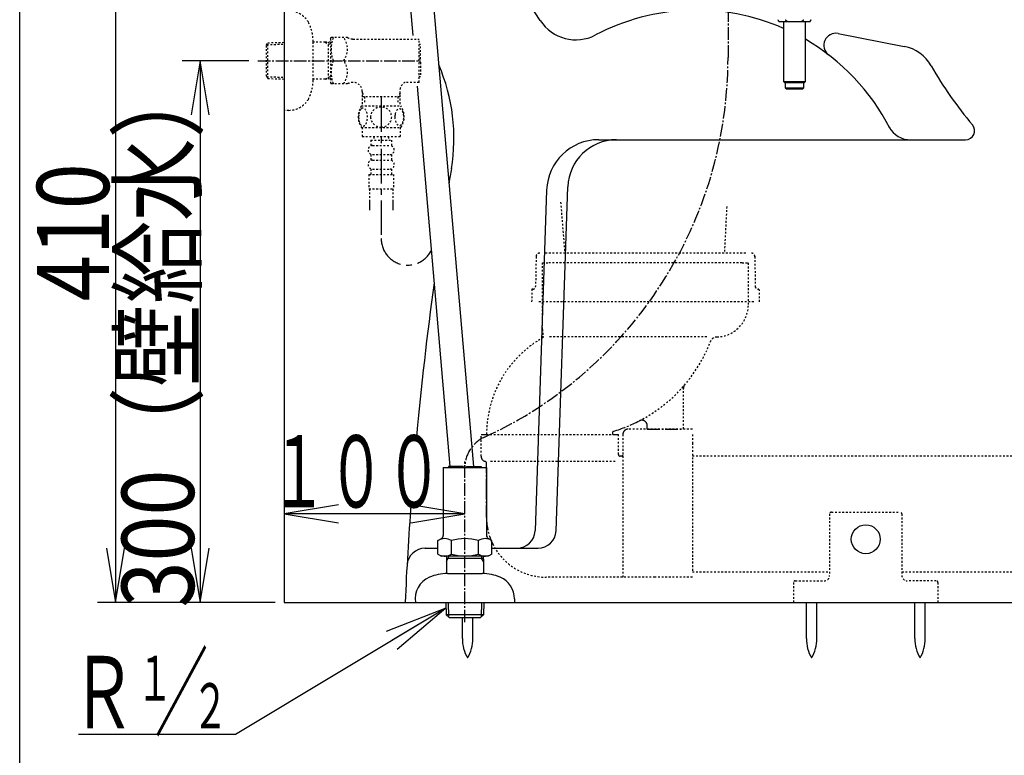
# Model space of a CAD drawing. Extents: x -20 to 1980, y 85 to 2885.
# Drawn here: x 160 to 705, y 497 to 905 of the extents above; entities that cross this region are included whole.
import ezdxf
from ezdxf.enums import TextEntityAlignment as Align

# ---------------------------------------------------------------- set-up
doc = ezdxf.new("R2010")
doc.units = 0
doc.header["$MEASUREMENT"] = 0
for name, pattern in [('EXLTYPE10', [28.575, 19.05, -3.175, 3.175, -3.175]), ('EXLTYPE2', [2, 1, -1]), ('EXLTYPE3', [10, 7, -1, 1, -1])]:
    doc.linetypes.add(name, pattern=pattern)
doc.layers.get('0').update_dxf_attribs({"linetype": 'CONTINUOUS'})
for name, color, linetype in [('タンク', 7, 'CONTINUOUS'), ('便器', 7, 'CONTINUOUS'), ('便座', 7, 'CONTINUOUS'), ('寸法', 7, 'CONTINUOUS'), ('枠', 7, 'CONTINUOUS'), ('止水栓', 7, 'CONTINUOUS')]:
    doc.layers.add(name, color=color, linetype=linetype)
doc.styles.add('EXCADDIM2', font='monotxt', dxfattribs={"width": 0.84, "bigfont": 'extfont'})
doc.styles.add('EXCADSTD', font='monotxt', dxfattribs={"bigfont": 'extfont'})
doc.styles.get("Standard").update_dxf_attribs({"font": 'monotxt', "bigfont": 'extfont'})
doc.dimstyles.get("Standard").update_dxf_attribs({"dimtxt": 0.18, "dimasz": 0.18, "dimexe": 0.18, "dimexo": 0.0625, "dimgap": 0.09, "dimtad": 0, "dimtih": 1, "dimtoh": 1, "dimdec": 4, "dimzin": 0, "dimtxsty": 'STANDARD', "dimcen": 0.09, "dimazin": 3, "dimtfac": 1, "dimtdec": 4, "dimtmove": 0, "dimatfit": 3, "dimtolj": 1, "dimtzin": 0})

# ---------------------------------------------------------------- blocks, each defined once
blk = doc.blocks.new('_EX_NORM')
at = {"color": 0, "linetype": 'CONTINUOUS'}
for q in [(-1, 0.166667), (-1, 0), (-1, -0.166667)]:
    blk.add_line((0, 0), q, dxfattribs=at)
blk = doc.blocks.new('*D18')
at = {"layer": '寸法', "color": 3, "linetype": 'CONTINUOUS'}
for p, q in [((213, 992.000324), (208, 962.000324)), ((213, 992.000324), (213, 582.000324)), ((218, 962.000324), (213, 992.000324)), ((208, 612.000324), (213, 582.000324)), ((213, 582.000324), (218, 612.000324)), ((301.5, 582.000324), (203, 582.000324))]:
    blk.add_line(p, q, dxfattribs=at)
at = {"layer": '寸法', "color": 2, "linetype": 'CONTINUOUS', "style": 'EXCADSTD', "width": 0.84}
blk.add_text('410', height=40, rotation=90, dxfattribs=at).set_placement((209.5, 787.000324), align=Align.CENTER)
blk = doc.blocks.new('*D23')
at = {"layer": '寸法', "color": 3, "linetype": 'CONTINUOUS'}
for p, q in [((286.8, 882.000324), (250, 882.000324)), ((260, 882.000324), (255, 852.000324)), ((260, 882.000324), (260, 582.000324)), ((265, 852.000324), (260, 882.000324)), ((255, 612.000324), (260, 582.000324)), ((260, 582.000324), (265, 612.000324))]:
    blk.add_line(p, q, dxfattribs=at)
at = {"layer": '寸法', "color": 2, "linetype": 'CONTINUOUS', "style": 'EXCADSTD', "width": 0.84}
blk.add_text('300（壁給水）', height=40, rotation=90, dxfattribs=at).set_placement((256.5, 732.000324), align=Align.CENTER)

msp = doc.modelspace()

# ---------------------------------------------------------------- linework, layer by layer
at = {"layer": 'タンク', "color": 6, "linetype": 'CONTINUOUS'}
for p, q in [((369.339556, 992.000324), (377.6301, 895.933081)), ((382.387875, 992.000324), (411.266995, 657.361576)), ((380.057803, 867.80191), (398.218676, 657.361576)), ((595.637132, 562.044502), (595.637132, 582.000052)), ((601.436998, 562.044502), (601.436998, 582.000052)), ((655.637132, 562.044502), (655.637132, 582.000052)), ((661.436998, 562.044502), (661.436998, 582.000052)), ((405.137507, 562.044502), (405.137507, 573.699549)), ((410.937372, 562.044502), (410.937372, 573.699549))]:
    msp.add_line(p, q, dxfattribs=at)
at = {"layer": 'タンク', "color": 6, "linetype": 'EXLTYPE2'}
for p, q in [((459.544191, 803.644053), (461.806814, 775.50001)), ((551.502065, 801.226777), (550.198029, 775.50001)), ((608.5, 631.000324), (608.5, 597.000324)), ((609.5, 632.000324), (647.5, 632.000324)), ((648.5, 631.000324), (648.5, 597.000324)), ((588.5, 593.000324), (588.5, 582.000324)), ((589.5, 594.000324), (605.5, 594.000324)), ((667.5, 594.000324), (651.5, 594.000324)), ((668.5, 593.000324), (668.5, 582.000324))]:
    msp.add_line(p, q, dxfattribs=at)
at = {"layer": 'タンク', "color": 6, "linetype": 'CONTINUOUS'}
msp.add_circle((628.5, 617.000324), 8, dxfattribs=at)
at = {"layer": 'タンク', "color": 6, "linetype": 'EXLTYPE2'}
for centre, radius, start, end in [((609.5, 631.000324), 1, 90, 180), ((647.5, 631.000324), 1, 0, 90), ((605.5, 597.000324), 3, 270, 0), ((651.5, 597.000324), 3, 180, 270), ((589.5, 593.000324), 1, 90, 180), ((667.5, 593.000324), 1, 0, 90)]:
    msp.add_arc(centre, radius, start, end, dxfattribs=at)
at = {"layer": 'タンク', "color": 6, "linetype": 'CONTINUOUS'}
for centre, start, end in [((425.13415, 561.669899), 178.926758, 211.259766), ((390.941034, 561.669899), 328.740234, 1.073222), ((615.633775, 561.669899), 178.926758, 211.259766), ((581.44066, 561.669899), 328.740234, 1.073222), ((675.633775, 561.669899), 178.926758, 211.259766), ((641.44066, 561.669899), 328.740234, 1.073222)]:
    msp.add_arc(centre, 20, start, end, dxfattribs=at)
at = {"layer": '便器', "color": 7, "linetype": 'CONTINUOUS'}
for p, q in [((306.5, 1866), (306.5, 582.000324)), ((306.5, 582.000324), (1214, 582.000324))]:
    msp.add_line(p, q, dxfattribs=at)
at = {"layer": '便器', "color": 2, "linetype": 'CONTINUOUS'}
for p, q in [((448.286089, 904.191011), (421.847765, 944.639042)), ((613.147023, 897.026658), (649.798646, 889.902304)), ((480.669883, 838.232243), (683.770323, 838.232243)), ((451.798759, 810.325926), (445.384996, 621.660246)), ((457.01334, 621.660158), (463.490868, 812.151839)), ((384.412922, 612.000004), (391.488928, 612.000004)), ((421.511041, 612.000004), (447.019117, 612.000004))]:
    msp.add_line(p, q, dxfattribs=at)
at = {"layer": '便器', "color": 6, "linetype": 'EXLTYPE2'}
for p, q in [((562.036351, 775.50001), (450.963649, 775.50001)), ((445.963992, 773.53704), (445.657236, 756.972237)), ((449.5, 733.21345), (449.5, 770.00001)), ((449.5, 770.00001), (453, 770.00001)), ((560, 770.00001), (453, 770.00001)), ((560, 770.00001), (563.5, 770.00001)), ((563.5, 747.00001), (563.5, 770.00001)), ((567.036008, 773.53704), (567.342764, 756.972237)), ((443.62963, 755.50001), (443.5, 748.50001)), ((444.157493, 755.50001), (443.62963, 755.50001)), ((569.37037, 755.50001), (568.842507, 755.50001)), ((569.37037, 755.50001), (569.5, 748.50001)), ((566.5, 748.50001), (446.5, 748.50001)), ((540.466624, 729.00936), (453.000069, 729.00936)), ((527.5, 678.00001), (527.5, 700.534228)), ((532.500008, 678.00001), (497, 678.00001)), ((415.499996, 663.00001), (415.499996, 675.00001)), ((418.499996, 675.00001), (488.499992, 675.00001)), ((491.499992, 664.000006), (491.499992, 675.00001)), ((494, 675.00001), (494, 596.000002)), ((532.500008, 675.00001), (532.500008, 670.348147)), ((532.500008, 670.348147), (532.500008, 606.600001)), ((489.732975, 660.00001), (419.832975, 660.00001)), ((771.5, 663.000006), (532.500021, 663.000006)), ((532.500008, 606.600001), (532.500008, 599.000002)), ((511.707098, 596.000002), (451.495931, 596.000002)), ((532.500008, 596.000002), (511.707098, 596.000002)), ((532.500021, 599.000006), (608.5, 599.000006)), ((648.5, 599.000006), (894.5, 599.000006))]:
    msp.add_line(p, q, dxfattribs=at)
at = {"layer": '便器', "color": 6, "linetype": 'EXLTYPE3'}
for p, q in [((488.5, 675.00001), (488.5, 676.461198)), ((507.5, 678.00001), (507.5, 679.8902)), ((507.5, 678.00001), (527.5, 678.00001)), ((415.499996, 675.00001), (418.499996, 675.00001)), ((488.499992, 674.953399), (488.580719, 675.00001)), ((488.499992, 675.00001), (491.499992, 675.00001)), ((493.500008, 663.00001), (492.5, 663.00001)), ((418.499996, 643.636939), (418.499996, 659.127022)), ((418.499996, 629.000002), (418.499996, 643.636939))]:
    msp.add_line(p, q, dxfattribs=at)
at = {"layer": '便器', "color": 2, "linetype": 'CONTINUOUS'}
for centre, radius, start, end in [((534.761201, 789.604567), 120.405165, 66.36023, 117.668899), ((467.944181, 917.040265), 23.484971, 213.170111, 297.668899), ((611.884616, 890.532138), 6.616076, 79, 232.614885), ((534.761201, 789.604567), 120.405165, 27.168724, 59.957086), ((645.600848, 868.306506), 22, 29.455065, 79), ((845.87142, 981.406894), 208, 209.455065, 220.444207), ((653.057129, 851.224324), 13, 206.918076, 272), ((683.770323, 843.232243), 5, 270, 40.444207), ((480.669883, 809.344441), 28.887802, 90, 178), ((490.47319, 811.234326), 26.997917, 90, 178), ((435.390769, 622.000004), 10, 270, 358), ((447.019117, 622.000004), 10, 270, 358), ((384.492971, 602.000324), 10, 90, 176.004953)]:
    msp.add_arc(centre, radius, start, end, dxfattribs=at)
at = {"layer": '便器', "color": 7, "linetype": 'CONTINUOUS'}
for centre, radius, start, end in [((298.462849, 839.158956), 102, 350.392956, 23.385397), ((2371.315231, 490.322317), 2000, 170.447304, 170.678427), ((2371.315231, 490.322317), 2000, 172.279216, 174.759276), ((2371.315231, 490.322317), 2000, 175.79704, 177.372698)]:
    msp.add_arc(centre, radius, start, end, dxfattribs=at)
at = {"layer": '便器', "color": 6, "linetype": 'EXLTYPE2'}
for centre, radius, start, end in [((447.963649, 773.50001), 2, 90, 178.939088), ((565.036351, 773.50001), 2, 1.060912, 90), ((444.157493, 757.00001), 1.5, 270, 358.939088), ((568.842507, 757.00001), 1.5, 181.060912, 270), ((545.5, 747.00001), 18.000006, 271.846526, 359.999983), ((467.501388, 733.213594), 18.001394, 180.000473, 192.239093), ((480.17073, 674.99994), 61.670746, 119.475075, 179.999937), ((449.678268, 728.949854), 0.300074, 299.482884, 6.200411), ((446.000152, 728.549478), 3.99991, 6.211394, 12.239409), ((465.040582, 756.291208), 82.987046, 297.315346, 338.924917), ((546.209046, 725.011468), 3.99997, 91.846824, 158.925074), ((451.495931, 628.999213), 32.995908, 206.279225, 270)]:
    msp.add_arc(centre, radius, start, end, dxfattribs=at)
at = {"layer": '便器', "color": 6, "linetype": 'EXLTYPE3'}
for centre, radius, start, end in [((530.500016, 700.53422), 3.000016, 139.577252, 179.999896), ((465.034164, 756.287378), 82.988846, 286.579311, 297.32031), ((504.5, 679.8902), 3, 0.00001, 117.320589), ((488.800004, 676.461198), 0.3, 106.579972, 180.000005), ((497, 675.00001), 3, 89.999996, 180.000005), ((418.499996, 663.00001), 3, 180.000009, 255.522489), ((417.500009, 659.127031), 0.99999, 359.999819, 75.522931), ((492.5, 664.000006), 0.999999, 180.000005, 270.000001), ((493.500008, 663.500002), 0.500001, 269.999997, 0), ((451.495931, 628.999213), 32.995908, 179.998612, 206.279225)]:
    msp.add_arc(centre, radius, start, end, dxfattribs=at)
at = {"layer": '便器', "color": 6, "linetype": 'CONTINUOUS'}
msp.add_point((567.036008, 773.53704), dxfattribs=at)
at = {"layer": '便座', "color": 6, "linetype": 'EXLTYPE3'}
msp.add_line((552.243107, 1000.555333), (552.243107, 883.680002), dxfattribs=at)
at = {"layer": '便座', "color": 6, "linetype": 'CONTINUOUS'}
for p, q in [((580.401606, 903.7), (585.092666, 903.7)), ((583.041866, 903.7), (583.041866, 870.500004)), ((585.092666, 903.7), (592.991066, 903.7)), ((592.991066, 903.7), (597.682106, 903.7)), ((595.041866, 870.500004), (595.041866, 903.7)), ((583.041866, 870.500004), (583.541866, 870.000004)), ((583.041866, 870.500004), (595.041866, 870.500004)), ((583.541866, 870.000004), (594.541866, 870.000004)), ((583.941866, 870.000004), (583.941866, 867.000004)), ((583.941866, 867.000004), (584.441866, 866.500004)), ((583.941866, 867.000004), (594.141866, 867.000004)), ((593.641866, 866.500004), (594.141866, 867.000004)), ((594.141866, 867.000004), (594.141866, 870.000004)), ((594.541866, 870.000004), (595.041866, 870.500004)), ((584.441866, 866.500004), (593.641866, 866.500004))]:
    msp.add_line(p, q, dxfattribs=at)
at = {"layer": '便座', "color": 6, "linetype": 'CONTINUOUS', "flags": 128}
for points in [[(580.183246, 904.160086), (580.189146, 904.147926)], [(580.401606, 903.699996), (580.391306, 903.722232)], [(583.852566, 904.699998), (583.883646, 904.67238)], [(592.991066, 903.699996), (593.021906, 903.722232)], [(597.900526, 904.160214), (597.906746, 904.173004)], [(598.169906, 904.699998), (598.155786, 904.672382)]]:
    msp.add_lwpolyline(points, dxfattribs=at)
at = {"layer": '便座', "color": 6, "linetype": 'CONTINUOUS'}
for centre, radius, start, end in [((525.760134, 877.046028), 60.80594, 26.985543, 27.051462), ((560.097901, 894.503151), 22.285403, 26.91274, 27.049536), ((557.813315, 893.341243), 24.848479, 26.838377, 26.91733), ((501.46304, 865.007174), 87.921182, 26.717751, 26.734936), ((552.770303, 890.813235), 30.489595, 26.694515, 26.749179), ((558.319837, 893.597439), 24.280804, 26.63484, 26.707702), ((554.565438, 891.703296), 28.485945, 26.594698, 26.65502), ((552.25105, 890.567371), 31.063994, 26.503057, 26.557151), ((554.073565, 891.458272), 29.035449, 26.47673, 26.534653), ((554.832443, 891.853008), 28.180184, 26.386639, 26.446233), ((554.32927, 891.581872), 28.75144, 26.367025, 26.425029), ((554.176501, 891.534277), 28.909465, 26.259794, 26.317073), ((554.351874, 891.605509), 28.720678, 26.229791, 26.287147), ((554.480954, 891.656024), 28.582565, 26.195979, 26.253318), ((554.442579, 891.655726), 28.617136, 26.105688, 26.162596), ((554.489765, 891.680943), 28.563668, 26.045232, 26.101914), ((554.513538, 891.693209), 28.536923, 25.987669, 26.044064), ((554.584346, 891.711476), 28.465274, 25.960845, 26.017069), ((554.586578, 891.734643), 28.453132, 25.864982, 25.92087), ((554.470665, 891.671384), 28.585037, 25.851922, 25.878937), ((554.650457, 891.749271), 28.389275, 25.838961, 25.894658), ((554.789667, 891.818475), 28.233822, 25.838306, 25.865578), ((554.929287, 891.878603), 28.081956, 25.824705, 25.852044), ((554.659939, 891.754526), 28.37845, 25.782388, 25.837756), ((554.851988, 891.87797), 28.15183, 25.730156, 25.757334), ((554.857614, 891.833255), 28.166206, 25.789959, 25.817064), ((554.724542, 891.79094), 28.304441, 25.717718, 25.772895), ((554.882732, 891.880534), 28.123038, 25.698446, 25.725494), ((554.925494, 891.894108), 28.07862, 25.684315, 25.711326), ((554.729806, 891.795239), 28.297833, 25.659662, 25.714501), ((554.924731, 891.886814), 28.08247, 25.670124, 25.697051), ((554.954437, 891.896304), 28.051585, 25.652057, 25.678937), ((554.794405, 891.831604), 28.223857, 25.595262, 25.649905), ((554.959561, 891.892015), 28.048824, 25.637682, 25.664485), ((554.991078, 891.945367), 27.997346, 25.540399, 25.567156), ((554.797524, 891.835987), 28.219152, 25.535672, 25.589972), ((554.99824, 891.897349), 28.011625, 25.608657, 25.635335), ((555.028822, 891.950616), 27.961046, 25.510682, 25.537314), ((554.862361, 891.851249), 28.154072, 25.510428, 25.564527), ((555.035694, 891.945583), 27.957012, 25.499506, 25.526057), ((555.066152, 891.956005), 27.925036, 25.480604, 25.507108), ((554.861436, 891.854701), 28.153421, 25.449529, 25.503277), ((555.068274, 891.95094), 27.925299, 25.465435, 25.491859), ((555.102209, 891.961118), 27.890286, 25.450157, 25.476533), ((554.927659, 891.891702), 28.077724, 25.385877, 25.439421), ((555.102475, 891.998934), 27.873815, 25.353909, 25.380202), ((555.137642, 891.966278), 27.856055, 25.419335, 25.445582), ((554.931454, 891.896526), 28.072228, 25.327108, 25.380302), ((555.145825, 892.006167), 27.831562, 25.326231, 25.352399), ((555.170315, 892.014355), 27.805923, 25.306454, 25.332568), ((554.988689, 891.909672), 28.014874, 25.299908, 25.352882), ((555.162545, 892.003217), 27.817709, 25.294334, 25.320352), ((555.207639, 892.021321), 27.769204, 25.274327, 25.300314), ((554.974079, 891.928637), 28.019987, 25.199496, 25.252082), ((555.248236, 892.035287), 27.72653, 25.258101, 25.284047), ((555.231498, 892.018096), 27.749004, 25.249622, 25.275458), ((555.05262, 891.950597), 27.939574, 25.174924, 25.227324), ((555.094011, 891.988792), 27.885875, 25.157976, 25.18358), ((555.307142, 892.050109), 27.666916, 25.204913, 25.230674), ((555.093991, 891.953299), 27.900987, 25.153916, 25.206043), ((555.741224, 892.309826), 27.163607, 25.073002, 25.09917), ((555.191592, 892.001634), 27.792089, 25.142898, 25.168312), ((555.09232, 891.982441), 27.890126, 25.046492, 25.098267), ((553.650985, 891.293804), 29.487469, 25.09235, 25.116074), ((555.695892, 892.250646), 27.229772, 25.067731, 25.093741), ((554.888333, 891.870311), 28.122406, 25.026514, 25.077515), ((559.07581, 893.82602), 23.500749, 25.049309, 25.08004), ((554.287732, 891.578934), 28.789892, 25.04267, 25.066167), ((555.201422, 892.024598), 27.773444, 24.960062, 25.011344), ((515.345118, 873.455434), 71.743201, 24.982747, 24.991255), ((558.743308, 893.667995), 23.868882, 24.96849, 25.001111), ((555.945046, 892.354827), 26.959924, 24.938224, 24.990693), ((561.013613, 894.741916), 21.357442, 24.871865, 24.927682), ((529.122773, 879.920467), 56.524196, 24.878565, 24.906115), ((595.927046, 918.247519), 18.147393, 228.421657, 228.552617), ((595.865705, 918.188478), 18.062536, 228.574498, 228.705848), ((595.780911, 918.083002), 17.927332, 228.686999, 228.819026), ((595.670307, 917.966753), 17.767014, 228.840636, 228.973627), ((595.569434, 917.842677), 17.607198, 228.956234, 229.09011), ((595.472345, 917.741356), 17.467045, 229.113143, 229.247859), ((595.377254, 917.62269), 17.315078, 229.229897, 229.365469), ((595.277832, 917.51814), 17.170992, 229.390036, 229.526505), ((595.183326, 917.398886), 17.018932, 229.507935, 229.645292), ((595.085552, 917.287408), 16.87067, 229.653188, 229.791453), ((594.992106, 917.177384), 16.726318, 229.792604, 229.931774), ((594.895859, 917.066242), 16.57931, 229.93908, 230.079183), ((594.80402, 916.94859), 16.430144, 230.061514, 230.202544), ((594.708783, 916.846275), 16.290577, 230.229565, 230.371546), ((594.617779, 916.729257), 16.142408, 230.355417, 230.498348), ((594.523342, 916.619294), 15.997489, 230.508811, 230.652718), ((594.43424, 916.511193), 15.857399, 230.65404, 230.798917), ((594.342905, 916.394671), 15.709376, 230.788455, 230.934321), ((594.25322, 916.294157), 15.574815, 230.957456, 231.104324), ((594.161043, 916.1761), 15.425055, 231.095454, 231.243365), ((594.074858, 916.063877), 15.283589, 231.23195, 231.380847), ((593.99087, 915.970016), 15.157836, 231.407451, 231.557312), ((593.898439, 915.847548), 15.004448, 231.542999, 231.69401), ((593.794593, 915.719288), 14.839431, 231.701679, 231.854034), ((593.730148, 915.635688), 14.733879, 231.850319, 232.003353), ((593.69716, 915.593996), 14.680716, 232.004642, 232.157808), ((593.543454, 915.403362), 14.435875, 232.175393, 232.330996), ((593.294796, 915.07624), 14.024986, 232.31842, 232.478371), ((593.431199, 915.255745), 14.250433, 232.482974, 232.639444), ((593.911225, 915.882532), 15.039918, 232.63492, 232.781928), ((593.095366, 914.816836), 13.697791, 232.803321, 232.966874), ((591.841147, 913.157309), 11.617624, 232.975418, 233.172218), ((593.441757, 915.270441), 14.268493, 233.113763, 233.26403), ((607.570088, 934.166513), 37.862373, 233.233505, 233.284605), ((591.796221, 913.086407), 11.534061, 233.493373, 233.707775), ((590.96919, 911.957623), 10.134729, 233.699085, 234.073344), ((600.829352, 925.440982), 26.838673, 233.917286, 234.101978), ((585.497499, 914.129248), 12.842223, 305.867414, 306.037496), ((585.448115, 914.192401), 12.922344, 306.049821, 306.21924), ((585.381636, 914.287095), 13.038021, 306.209049, 306.377415), ((585.296184, 914.405038), 13.183662, 306.372404, 306.539367), ((585.217147, 914.509347), 13.314525, 306.54539, 306.71108), ((585.139349, 914.609268), 13.441134, 306.722319, 306.886826), ((585.061452, 914.717382), 13.574363, 306.875894, 307.039219), ((584.979499, 914.828302), 13.712267, 307.033381, 307.195503), ((584.900444, 914.931285), 13.842093, 307.198469, 307.35942), ((584.817228, 915.042343), 13.980863, 307.354303, 307.514089), ((584.735869, 915.145847), 14.112507, 307.5202, 307.678848), ((584.652091, 915.250733), 14.246727, 307.68768, 307.845187), ((584.569597, 915.362367), 14.385495, 307.831853, 307.988246), ((584.484, 915.468031), 14.521457, 307.997817, 308.153095), ((584.400538, 915.58044), 14.661412, 308.138203, 308.292393), ((584.313242, 915.686722), 14.798924, 308.302672, 308.455775), ((584.228603, 915.800188), 14.940416, 308.439338, 308.591376), ((584.139016, 915.900216), 15.074482, 308.62037, 308.771337), ((584.053278, 916.013628), 15.216595, 308.755622, 308.905559), ((583.965171, 916.127454), 15.360507, 308.894651, 309.043569), ((583.87607, 916.229206), 15.495661, 309.062453, 309.210326), ((583.779842, 916.351556), 15.651294, 309.200129, 309.346913), ((583.697101, 916.450835), 15.780528, 309.350694, 309.496589), ((583.621002, 916.546474), 15.90273, 309.488997, 309.634152), ((583.509406, 916.677103), 16.074517, 309.643484, 309.787314), ((583.356771, 916.861895), 16.314194, 309.783918, 309.925923), ((583.343035, 916.88047), 16.337255, 309.921056, 310.063328), ((583.43932, 916.760478), 16.183448, 310.075863, 310.220002), ((583.09011, 917.187612), 16.735092, 310.188627, 310.327793), ((582.300487, 918.108828), 17.948397, 310.346306, 310.47552), ((583.116387, 917.144941), 16.685566, 310.492825, 310.634395), ((584.549448, 915.468736), 14.480275, 310.650507, 310.817814), ((582.248642, 918.171365), 18.029557, 310.737231, 310.863592), ((563.2396, 940.163308), 47.098254, 310.848384, 310.892174), ((584.167185, 915.925937), 15.076274, 311.069403, 311.245769), ((585.069823, 914.905887), 13.714211, 311.219975, 311.519705), ((569.64481, 932.433691), 37.062726, 311.412028, 311.557471), ((648.623546, 880.045609), 56.165473, 155.035252, 155.092451), ((617.192147, 894.685602), 21.49182, 154.93697, 155.051753), ((619.478265, 893.629896), 24.009899, 154.898444, 154.965919), ((659.441395, 874.810781), 68.18238, 154.805342, 154.824102), ((623.784789, 891.586811), 28.776432, 154.758453, 154.807803), ((619.193812, 893.768158), 23.693613, 154.731392, 154.795483), ((622.487674, 892.204717), 27.339682, 154.660301, 154.715004), ((624.471155, 891.27006), 29.532343, 154.618193, 154.668388), ((623.002783, 891.965652), 27.907546, 154.562429, 154.616207), ((622.5178, 892.193406), 27.371755, 154.501512, 154.556903), ((622.940052, 891.993759), 27.838824, 154.450011, 154.504752), ((623.175123, 891.885206), 28.097725, 154.40252, 154.45704), ((623.054767, 891.923429), 27.972674, 154.311468, 154.366619), ((623.073989, 891.932981), 27.98586, 154.290688, 154.34615), ((623.119463, 891.907657), 28.037818, 154.228667, 154.284372), ((623.201613, 891.863093), 28.131174, 154.163818, 154.219677), ((623.201167, 891.882314), 28.122401, 154.142462, 154.198669), ((623.264871, 891.827197), 28.203774, 154.041743, 154.098143), ((623.27872, 891.839372), 28.210902, 154.019574, 154.076287), ((623.199336, 891.875792), 28.123594, 154.042004, 154.071062), ((623.54181, 891.684157), 28.515407, 153.968234, 153.997001), ((623.348948, 891.782152), 28.299107, 153.920828, 153.977718), ((623.687191, 891.6243), 28.672311, 153.959564, 153.988256), ((623.606814, 891.676684), 28.577099, 153.954308, 153.983182), ((623.35881, 891.796134), 28.301823, 153.897824, 153.95503), ((623.613203, 891.684829), 28.579265, 153.945651, 153.974604), ((623.63595, 891.645563), 28.616958, 153.866011, 153.895026), ((623.424493, 891.760189), 28.376622, 153.833614, 153.890998), ((623.681157, 891.636864), 28.661377, 153.861149, 153.890205), ((623.68142, 891.610957), 28.673036, 153.785759, 153.814907), ((623.43925, 891.753615), 28.392765, 153.777146, 153.83484), ((623.71001, 891.645992), 28.683244, 153.844573, 153.873772), ((623.717295, 891.577822), 28.71989, 153.699627, 153.728909), ((623.506305, 891.717863), 28.468716, 153.714361, 153.772228), ((623.751987, 891.611811), 28.735968, 153.761699, 153.791029), ((623.757809, 891.583916), 28.753532, 153.687555, 153.71697), ((623.518722, 891.711475), 28.482679, 153.655728, 153.713901), ((623.788109, 891.579212), 28.782779, 153.676433, 153.705896), ((623.79082, 891.590138), 28.780366, 153.668775, 153.698323), ((623.586244, 891.676341), 28.558779, 153.59433, 153.652675), ((623.828894, 891.546842), 28.833702, 153.59563, 153.625226), ((623.827504, 891.558138), 28.827435, 153.58483, 153.614511), ((623.599611, 891.670458), 28.573368, 153.537037, 153.595685), ((623.862172, 891.55352), 28.86054, 153.577509, 153.607237), ((623.870227, 891.525657), 28.88016, 153.505305, 153.535116), ((623.666941, 891.63528), 28.649319, 153.475244, 153.534059), ((623.895205, 891.522234), 28.904043, 153.491459, 153.52132), ((623.8983, 891.53552), 28.900886, 153.48782, 153.517769), ((623.682818, 891.628131), 28.666718, 153.417525, 153.476633), ((623.934279, 891.490454), 28.953209, 153.409809, 153.4398), ((623.951942, 891.49479), 28.967064, 153.403058, 153.433116), ((623.746936, 891.595378), 28.738715, 153.357051, 153.416331), ((623.966461, 891.500763), 28.977376, 153.396342, 153.426471), ((623.921252, 891.498849), 28.937819, 153.322601, 153.35287), ((623.750787, 891.594245), 28.742664, 153.298876, 153.358473), ((624.01253, 891.460789), 29.036468, 153.306122, 153.336359), ((624.176328, 891.388197), 29.21542, 153.293111, 153.323236), ((623.828754, 891.573559), 28.821618, 153.272051, 153.331784), ((623.996842, 891.465806), 29.020205, 153.240282, 153.270729), ((623.501441, 891.711106), 28.467413, 153.201004, 153.23218), ((623.878919, 891.53081), 28.885653, 153.181128, 153.241069), ((624.198683, 891.391403), 29.233924, 153.227532, 153.257831), ((625.956026, 890.473632), 31.216305, 153.148219, 153.176515), ((623.898459, 891.521226), 28.907415, 153.121437, 153.181648), ((623.687417, 891.623481), 28.672933, 153.119173, 153.150569), ((619.98404, 893.495129), 24.523471, 153.06977, 153.107452), ((623.775919, 891.58614), 28.768766, 153.065591, 153.126417), ((625.371861, 890.786993), 30.55357, 153.089544, 153.117982), ((673.211637, 866.479763), 84.214406, 153.06458, 153.073924), ((624.018921, 891.442212), 29.05061, 152.969051, 153.02961), ((620.431191, 893.290978), 25.014604, 153.00994, 153.050546), ((618.107299, 894.461707), 22.412502, 152.910532, 152.980677), ((624.59005, 891.173491), 29.681482, 152.948469, 153.008037), ((652.111757, 877.118254), 60.584453, 152.918266, 152.952312)]:
    msp.add_arc(centre, radius, start, end, dxfattribs=at)
at = {"layer": '便座', "color": 6, "linetype": 'EXLTYPE3'}
for centre, radius, start, end in [((321.073709, 883.680002), 231.169398, 294.600047, 0), ((425.011085, 656.661576), 18.511085, 114.600047, 180)]:
    msp.add_arc(centre, radius, start, end, dxfattribs=at)
at = {"layer": '寸法', "color": 3, "linetype": 'CONTINUOUS'}
for p, q in [((336.5, 636.1), (306.5, 631.1)), ((406.5, 631.1), (376.5, 636.1)), ((406.5, 631.1), (306.5, 631.1)), ((306.5, 631.1), (336.5, 626.1)), ((376.5, 626.1), (406.5, 631.1))]:
    msp.add_line(p, q, dxfattribs=at)
at = {"layer": '枠', "color": 7, "linetype": 'CONTINUOUS'}
msp.add_line((160, 85), (160, 2885), dxfattribs=at)
at = {"layer": '止水栓', "color": 6, "linetype": 'EXLTYPE2'}
for p, q in [((332.158829, 894.250324), (332.447504, 894.750324)), ((332.158829, 894.250324), (332.158829, 869.750324)), ((341.520128, 894.750324), (332.447504, 894.750324)), ((296.66, 890.670246), (297.386194, 891.920246)), ((296.66, 873.370246), (296.66, 890.670246)), ((296.794768, 890.902223), (306.5, 891.190731)), ((297.386194, 891.920246), (306.5, 892.191172)), ((297.386194, 872.120246), (297.386194, 891.920246)), ((322.4968, 871.400324), (322.4968, 892.600324)), ((329.16, 892.270246), (322.4968, 892.270246)), ((332.162029, 892.180648), (329.147985, 892.270246)), ((329.147985, 892.270246), (330.955307, 891.216078)), ((330.955307, 871.823973), (330.955307, 892.21652)), ((332.162029, 891.180206), (330.955307, 891.216078)), ((344.551217, 894.000324), (381.161252, 894.000324)), ((381.161252, 870.000324), (381.161252, 894.000324)), ((381.861252, 891.000324), (381.161252, 891.000324)), ((381.861252, 882.900324), (381.861252, 891.000324)), ((381.861252, 882.900324), (381.161252, 882.900324)), ((381.861252, 881.100324), (381.161252, 881.100324)), ((381.861252, 881.100324), (381.861252, 873.000324)), ((296.66, 873.370246), (297.386194, 872.120246)), ((296.794768, 873.138269), (306.5, 872.849762)), ((329.147985, 871.770246), (330.955307, 872.824414)), ((332.162029, 872.860287), (330.955307, 872.824414)), ((381.861252, 873.000324), (381.161252, 873.000324)), ((297.386194, 872.120246), (306.5, 871.84932)), ((329.16, 871.770246), (322.4968, 871.770246)), ((332.162029, 871.859845), (329.147985, 871.770246)), ((332.158829, 869.750324), (332.447504, 869.250324)), ((341.520128, 869.250324), (332.447504, 869.250324)), ((344.6718, 870.000324), (344.551217, 870.000324)), ((381.161252, 870.000324), (373.414749, 870.000324)), ((349.683762, 865.000324), (349.683762, 858.000324)), ((349.683762, 864.126415), (350.911286, 862.000286)), ((370.638751, 862.000284), (349.683762, 862.000284)), ((350.911287, 862.000284), (350.911287, 858.000324)), ((370.638767, 864.126413), (369.411243, 862.000284)), ((369.436802, 862.000284), (369.436802, 858.000324)), ((370.638771, 858.000324), (370.638771, 866.149367)), ((349.204051, 857.001497), (371.144121, 857.001497)), ((349.204052, 845.001985), (371.142528, 845.001985)), ((349.67329, 845.001985), (349.67329, 840.001985)), ((349.67329, 840.001985), (370.67329, 840.001985)), ((356.17329, 840.001985), (356.17329, 838.001985)), ((364.17329, 840.001985), (364.17329, 838.001985)), ((370.67329, 845.001985), (370.67329, 840.001985)), ((354.42329, 838.001985), (365.92329, 838.001985)), ((354.42329, 838.001985), (354.42329, 835.001985)), ((355.42329, 835.001985), (364.92329, 835.001985)), ((365.92329, 838.001985), (365.92329, 835.001985)), ((354.42329, 830.001985), (354.42329, 827.001985)), ((355.42329, 830.001985), (364.92329, 830.001985)), ((365.92329, 830.001985), (365.92329, 827.001985)), ((355.42329, 827.001985), (364.92329, 827.001985)), ((353.42329, 819.001985), (353.42329, 811.001985)), ((353.42329, 819.001985), (366.92329, 819.001985)), ((354.42329, 822.001985), (354.42329, 819.001985)), ((355.42329, 822.001985), (364.92329, 822.001985)), ((365.92329, 822.001985), (365.92329, 819.001985)), ((366.92329, 819.001985), (366.92329, 811.001985)), ((353.42329, 811.001985), (366.92329, 811.001985)), ((353.673285, 811.001985), (353.673285, 799.287612)), ((366.673285, 811.001985), (366.673285, 799.287612)), ((353.67329, 803.995204), (353.67329, 799.287612)), ((366.67329, 803.995204), (366.67329, 799.287612)), ((353.67329, 801.170613), (353.67329, 799.287612)), ((366.67329, 801.170613), (366.67329, 799.287612))]:
    msp.add_line(p, q, dxfattribs=at)
at = {"layer": '止水栓', "color": 6, "linetype": 'EXLTYPE3'}
for p, q in [((291.8, 882.000324), (381.999999, 882.000324)), ((406.5, 571), (406.5, 660.00001))]:
    msp.add_line(p, q, dxfattribs=at)
at = {"layer": '止水栓', "color": 6, "linetype": 'EXLTYPE10'}
msp.add_line((360.174045, 861.687554), (360.174045, 783.483554), dxfattribs=at)
at = {"layer": '止水栓', "color": 6, "linetype": 'CONTINUOUS'}
for p, q in [((394.499985, 656.661576), (394.499985, 620.18734)), ((394.499985, 656.661576), (418.499985, 656.661576)), ((397.499985, 657.361576), (397.499985, 656.661576)), ((405.599985, 657.361576), (397.499985, 657.361576)), ((405.599985, 657.361576), (405.599985, 656.661576)), ((407.399985, 657.361576), (407.399985, 656.661576)), ((407.399985, 657.361576), (415.499985, 657.361576)), ((415.499985, 657.361576), (415.499985, 656.661576)), ((418.499985, 656.661576), (418.499985, 619.150345)), ((391.488928, 616.25721), (393.499985, 617.418294)), ((391.488928, 608.823424), (391.488928, 616.25721)), ((394.499985, 620.18734), (394.499985, 619.150345)), ((399.034276, 608.778795), (399.034276, 616.25721)), ((414.005538, 608.778795), (414.005538, 616.25721)), ((421.511041, 616.25721), (419.499985, 617.418294)), ((421.511041, 608.778795), (421.511041, 616.25721)), ((391.488928, 608.823424), (393.499985, 607.66234)), ((419.499985, 607.66234), (393.499985, 607.66234)), ((396.359506, 607.66234), (396.269907, 604.648295)), ((396.269907, 604.648295), (397.324075, 606.455618)), ((396.323633, 606.455618), (416.716181, 606.455618)), ((397.359947, 607.66234), (397.324075, 606.455618)), ((415.679867, 607.66234), (415.715739, 606.455618)), ((416.769907, 604.648295), (415.715739, 606.455618)), ((416.680309, 607.66234), (416.769907, 604.648295)), ((421.433741, 608.778795), (419.499985, 607.66234)), ((396.269907, 604.648295), (396.269907, 597.985095)), ((416.769907, 604.648295), (416.769907, 597.985095)), ((396.856445, 598.001307), (416.141113, 598.001307)), ((434, 583.999842), (434, 582.000331)), ((395.999512, 582.000331), (396.209473, 575.237635)), ((397.183594, 582.000331), (397.435059, 574.014491)), ((415.813965, 582.000331), (415.564941, 574.014491)), ((416.998047, 582.000331), (416.788086, 575.240077)), ((416.788086, 575.240077), (396.209473, 575.237635)), ((396.209473, 575.237635), (397.750629, 573.699549)), ((397.75, 573.699549), (415.25, 573.699549)), ((415.25, 573.699549), (416.788086, 575.240077)), ((279.500004, 508.859549), (192.500004, 508.859549))]:
    msp.add_line(p, q, dxfattribs=at)
at = {"layer": '止水栓', "color": 6, "linetype": 'EXLTYPE2', "flags": 128}
for points in [[(360.17329, 845.216829), (360.671337, 845.238802), (361.166942, 845.30472), (361.655223, 845.407259), (362.141063, 845.553743), (362.609813, 845.73929), (363.061473, 845.961458), (363.491161, 846.222689), (363.893993, 846.518099), (364.269969, 846.845247), (364.611766, 847.204134), (364.921825, 847.589876), (365.195262, 847.997591), (365.432079, 848.427278), (365.62495, 848.876497), (365.778759, 849.340364), (365.888622, 849.813997), (365.95454, 850.294954), (365.978954, 850.778353), (365.95454, 851.264193), (365.888622, 851.74515), (365.778759, 852.218782), (365.62495, 852.680208), (365.432079, 853.129427), (365.195262, 853.559114), (364.921825, 853.969271), (364.611766, 854.352571), (364.269969, 854.711458), (363.893993, 855.038607), (363.491161, 855.334017), (363.061473, 855.595247), (362.609813, 855.819857), (362.141063, 856.005403), (361.655223, 856.149446), (361.159618, 856.254427), (360.654247, 856.317903), (360.146434, 856.339876), (359.638622, 856.317903), (359.133251, 856.254427), (358.637645, 856.149446), (358.151805, 856.005403), (357.683055, 855.819857), (357.231395, 855.595247), (356.801708, 855.334017), (356.398876, 855.038607), (356.022899, 854.711458), (355.681102, 854.352571), (355.371044, 853.969271), (355.097606, 853.559114), (354.86079, 853.129427), (354.667919, 852.680208), (354.51411, 852.218782), (354.404247, 851.74515), (354.338329, 851.264193), (354.316356, 850.780794)], [(309.003105, 854.500324), (306.5, 854.500324)], [(347.678173, 850.751497), (347.687938, 850.314485), (347.714794, 849.882357), (347.76118, 849.457552), (347.827098, 849.042513), (347.907665, 848.642122), (348.005321, 848.25638), (348.122509, 847.887728), (348.251903, 847.543489), (348.395946, 847.221224), (348.554637, 846.928255), (348.723094, 846.662142), (348.903759, 846.430208), (349.091747, 846.227571), (349.289501, 846.061556), (349.494579, 845.92972), (349.702098, 845.836946), (349.914501, 845.778353), (350.126903, 845.761263), (350.341747, 845.780794), (350.554149, 845.836946), (350.761669, 845.92972), (350.966747, 846.061556), (351.164501, 846.227571), (351.352489, 846.430208), (351.533153, 846.664583), (351.70161, 846.928255), (351.860302, 847.221224), (352.004344, 847.543489), (352.133739, 847.887728), (352.248485, 848.25638), (352.348583, 848.642122), (352.429149, 849.044954), (352.495067, 849.459993), (352.541454, 849.884798), (352.568309, 850.316927), (352.578075, 850.751497), (352.568309, 851.186068), (352.539012, 851.618196), (352.492626, 852.043001), (352.429149, 852.45804), (352.348583, 852.860872), (352.248485, 853.246614), (352.133739, 853.612825), (352.004344, 853.959505), (351.860302, 854.279329), (351.70161, 854.574739), (351.533153, 854.838411), (351.352489, 855.072786), (351.164501, 855.272982), (350.966747, 855.441439), (350.761669, 855.570833), (350.554149, 855.666048), (350.341747, 855.7222), (350.126903, 855.741732), (349.914501, 855.7222), (349.702098, 855.666048), (349.494579, 855.570833), (349.289501, 855.441439), (349.091747, 855.272982)], [(347.76118, 852.043001), (347.714794, 851.618196), (347.687938, 851.186068), (347.678173, 850.751497)], [(349.091747, 855.272982), (348.903759, 855.072786), (348.723094, 854.838411), (348.552196, 854.574739), (348.395946, 854.279329), (348.251903, 853.959505), (348.120067, 853.612825), (348.005321, 853.246614), (347.907665, 852.860872), (347.827098, 852.45804), (347.76118, 852.043001)], [(354.316356, 850.778353), (354.338329, 850.294954), (354.404247, 849.813997), (354.51411, 849.340364), (354.667919, 848.876497), (354.86079, 848.42972), (355.097606, 847.997591), (355.371044, 847.589876), (355.681102, 847.204134), (356.022899, 846.847689), (356.398876, 846.518099), (356.801708, 846.22513), (357.231395, 845.961458), (357.683055, 845.736849), (358.151805, 845.551302), (358.637645, 845.407259), (359.133251, 845.302278), (359.638622, 845.238802), (360.146434, 845.216829), (360.1562, 845.216829), (360.163524, 845.216829), (360.17329, 845.216829)], [(367.775829, 850.744173), (367.785594, 850.341341), (367.814891, 849.94095), (367.861278, 849.545443), (367.924755, 849.162142), (368.005321, 848.788607), (368.105419, 848.42972), (368.220165, 848.090364), (368.349559, 847.768099), (368.493602, 847.470247), (368.652294, 847.199251), (368.820751, 846.952669), (369.001415, 846.735384), (369.191844, 846.547396), (369.389598, 846.393587), (369.592235, 846.273958), (369.802196, 846.186068), (370.012157, 846.132357), (370.227001, 846.115267), (370.439403, 846.132357), (370.651805, 846.186068), (370.861766, 846.273958), (371.064403, 846.393587), (371.262157, 846.549837), (371.450145, 846.735384), (371.630809, 846.952669), (371.801708, 847.19681), (371.957958, 847.470247), (372.102001, 847.768099), (372.233837, 848.090364), (372.348583, 848.42972), (372.446239, 848.788607), (372.526805, 849.1597), (372.592723, 849.545443), (372.63911, 849.94095), (372.665966, 850.341341), (372.675731, 850.744173), (372.665966, 851.147005), (372.63911, 851.547396), (372.592723, 851.942903), (372.529247, 852.328646), (372.446239, 852.702181), (372.348583, 853.061068), (372.233837, 853.400423), (372.102001, 853.722689), (371.957958, 854.018099), (371.801708, 854.291536), (371.630809, 854.538118), (371.452587, 854.755403), (371.262157, 854.94095), (371.064403, 855.094759), (370.861766, 855.216829), (370.651805, 855.30472), (370.439403, 855.358431), (370.227001, 855.375521), (370.012157, 855.355989), (369.802196, 855.30472), (369.592235, 855.216829), (369.389598, 855.094759), (369.191844, 854.94095)], [(367.861278, 851.942903), (367.814891, 851.549837), (367.785594, 851.149446), (367.775829, 850.746614)], [(369.191844, 854.94095), (369.001415, 854.755403), (368.820751, 854.538118), (368.652294, 854.291536), (368.493602, 854.018099), (368.349559, 853.720247), (368.220165, 853.400423), (368.105419, 853.061068), (368.005321, 852.702181), (367.924755, 852.328646), (367.861278, 851.942903)]]:
    msp.add_lwpolyline(points, dxfattribs=at)
at = {"layer": '止水栓', "color": 6, "linetype": 'EXLTYPE2'}
for centre, radius, start, end in [((309.003105, 896.800324), 12.7, 31.438859, 90), ((297.5, 892.200324), 25, 0.916772, 26.677421), ((351.059556, 888.375324), 18.612052, 159.969519, 200.030481), ((331.337175, 888.375324), 10.182953, 321.240977, 38.759023), ((344.551217, 900.500324), 6.5, 242.204228, 270), ((351.059556, 875.625324), 18.612052, 159.969519, 200.030481), ((331.337175, 875.625324), 10.182953, 321.240977, 38.759023), ((297.5, 871.800324), 25, 333.322579, 359.083228), ((344.551217, 863.500324), 6.5, 90, 117.795772), ((344.683762, 865.000324), 5, 0, 90), ((375.596619, 865.501497), 5, 115.872755, 172.555023), ((309.003105, 867.200324), 12.7, 270, 328.561141), ((358.422802, 851.002962), 10.998535, 146.94841, 213.059082), ((361.923778, 851.002962), 10.99987, 326.937744, 33.054687), ((355.42329, 832.501985), 2.5, 90, 180), ((364.92329, 832.501985), 2.5, 0, 90), ((355.42329, 832.501985), 2.5, 180, 270), ((364.92329, 832.501985), 2.5, 270, 0), ((355.42329, 824.501985), 2.5, 90, 180), ((355.42329, 824.501985), 2.5, 180, 270), ((364.92329, 824.501985), 2.5, 0, 90), ((364.92329, 824.501985), 2.5, 270, 0)]:
    msp.add_arc(centre, radius, start, end, dxfattribs=at)
at = {"layer": '止水栓', "color": 6, "linetype": 'EXLTYPE10'}
msp.add_arc((374.838055, 783.483554), 14.664011, 180, 333.038028, dxfattribs=at)
at = {"layer": '止水栓', "color": 6, "linetype": 'CONTINUOUS'}
for centre, radius, start, end in [((395.281525, 610.508427), 6.865249, 56.863877, 123.136123), ((392.499985, 619.150345), 2, 300, 0), ((406.499985, 591.586775), 25.78689, 73.078523, 106.828962), ((417.758289, 610.508427), 6.865249, 56.863877, 123.136123), ((420.499985, 619.150345), 2, 180, 240), ((395.281525, 614.527578), 6.865249, 246.844796, 303.136123), ((406.499985, 633.44923), 25.78689, 253.141624, 286.921477), ((417.758289, 614.527578), 6.865249, 236.863877, 293.155204), ((391.998047, 583.999842), 12.999535, 113.146301, 188.848084), ((396.856445, 572.701014), 25.30016, 90, 113.202393), ((416.141113, 572.701014), 25.298605, 66.794876, 90), ((420.999512, 583.999842), 13.000488, 0.000031, 66.852539)]:
    msp.add_arc(centre, radius, start, end, dxfattribs=at)

# ---------------------------------------------------------------- texts
at = {"layer": '寸法', "color": 2, "linetype": 'CONTINUOUS', "style": 'EXCADSTD', "width": 0.672}
msp.add_text('１００', height=40, dxfattribs=at).set_placement((298.3, 634.6), (394.299999, 634.6), align=Align.FIT)
at = {"layer": '止水栓', "color": 6, "linetype": 'CONTINUOUS', "style": 'EXCADSTD', "width": 0.945}
msp.add_text('／ ', height=40, dxfattribs=at).set_placement((234.85784, 512.359549), (270.85784, 512.359549), align=Align.FIT)
at = {"layer": '止水栓', "color": 2, "linetype": 'CONTINUOUS', "style": 'EXCADSTD'}
for s, height, width, p, p2 in [('Ｒ', 40, 0.945, (188.35784, 512.359549), (224.35784, 512.359549)), ('１', 25, 0.84, (224.85784, 527.559549), (244.85784, 527.559549)), ('２', 25, 0.84, (255.45784, 512.259549), (275.45784, 512.259549))]:
    msp.add_text(s, height=height, dxfattribs=dict(at, width=width)).set_placement(p, p2, align=Align.FIT)

# ---------------------------------------------------------------- dimensions: what is measured, and where the dimension line sits
at = {"layer": '寸法', "color": 3, "linetype": 'CONTINUOUS'}
dim = msp.add_linear_dim(base=(213, 582.000324), p1=(207.477709, 992.000324), p2=(306.5, 582.000324), angle=90, text='410', dimstyle='STANDARD', override={"dimtxt": 40, "dimasz": 30, "dimexe": 10, "dimexo": 5, "dimgap": 3.5, "dimtad": 1, "dimjust": 0, "dimtih": 0, "dimtoh": 0, "dimdec": 2, "dimzin": 8, "dimtxsty": 'EXCADDIM2', "dimblk1": '_EX_NORM', "dimblk2": '_EX_NORM', "dimsah": 1, "dimse1": 1, "dimse2": 0, "dimclrd": 3, "dimclre": 3, "dimclrt": 2, "dimtmove": 2}, dxfattribs=at)
dim.commit()
dim.dimension.update_dxf_attribs({"geometry": '*D18', "text_midpoint": (189.5, 787.000324), "dimtype": 160})
at = {"layer": '寸法', "color": 2, "linetype": 'CONTINUOUS'}
dim = msp.add_linear_dim(base=(260, 582.000324), p1=(291.8, 882.000324), p2=(262, 582.000324), angle=90, text='300（壁給水）', dimstyle='STANDARD', override={"dimtxt": 40, "dimasz": 30, "dimexe": 10, "dimexo": 5, "dimgap": 3.5, "dimtad": 1, "dimjust": 0, "dimtih": 0, "dimtoh": 0, "dimdec": 2, "dimzin": 8, "dimtxsty": 'EXCADDIM2', "dimblk1": '_EX_NORM', "dimblk2": '_EX_NORM', "dimsah": 1, "dimse1": 0, "dimse2": 1, "dimclrd": 3, "dimclre": 3, "dimclrt": 2, "dimtmove": 2}, dxfattribs=at)
dim.commit()
dim.dimension.update_dxf_attribs({"geometry": '*D23', "text_midpoint": (236.5, 732.000324), "dimtype": 160})

# ---------------------------------------------------------------- leaders
at = {"layer": '止水栓', "color": 6, "linetype": 'CONTINUOUS'}
msp.add_leader([(396.018839, 578.910403), (279.500004, 508.859549)], dimstyle='STANDARD', override={"dimasz": 35, "dimldrblk": '_EX_NORM'}, dxfattribs=at)

doc.saveas('drawing.dxf')
